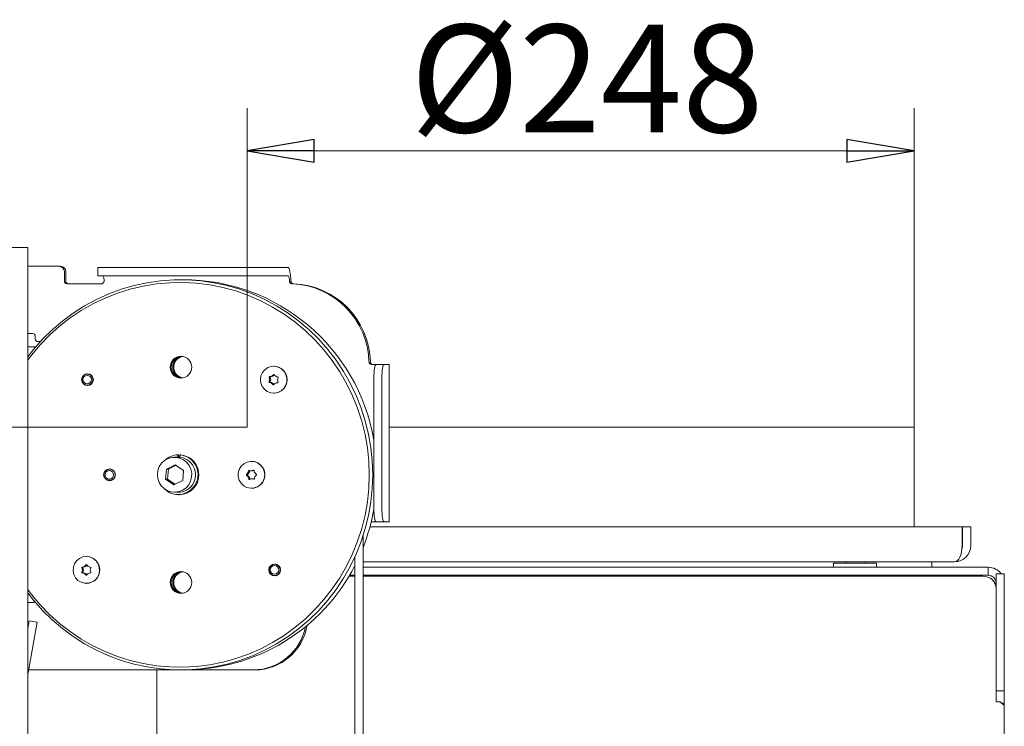
# Model space of a CAD drawing. Extents: x -4916 to -1526, y 888 to 4352.
# Drawn here: x -2305 to -1939, y 4089 to 4352 of the extents above; entities that cross this region are included whole.
import ezdxf

# ---------------------------------------------------------------- set-up
doc = ezdxf.new("R2010")
doc.units = 0
doc.header["$LTSCALE"] = 5
doc.layers.add('SLD-0', color=7, linetype='Continuous')
doc.styles.add('STANDARD-BrunnerGroßer Text', font='ARIAL.TTF')
doc.dimstyles.new('STANDARD-Brunner-IIGroßer Text', dxfattribs={"dimscale": 5, "dimtxt": 8, "dimasz": 5, "dimexe": 3.175, "dimexo": 0, "dimgap": 0.762, "dimtad": 1, "dimdec": 0, "dimrnd": 1e-08, "dimtxsty": 'STANDARD-BrunnerGroßer Text', "dimblk": 'Filled-1', "dimcen": 0.09, "dimdle": 10, "dimclrd": 7, "dimclre": 7, "dimclrt": 7, "dimadec": 1, "dimazin": 2, "dimtfac": 0.666667, "dimtdec": 0, "dimtmove": 0, "dimatfit": 3, "dimldrblk": 'Filled-1', "dimfxl": 1, "dimtolj": 1, "dimlwd": 15, "dimlwe": 15, "dimarcsym": 0})

# ---------------------------------------------------------------- blocks, each defined once
blk = doc.blocks.new('Filled-1')
at = {"color": 0}
for p, q in [((0, 0), (-1, 0.167)), ((-1, 0.167), (-1, -0.167)), ((-1, 0), (0, 0)), ((-1, -0.167), (0, 0))]:
    blk.add_line(p, q, dxfattribs=at)
at = {"color": 0, "flags": 128}
blk.add_lwpolyline([(-1, -0.167), (0, 0), (-1, 0.167), (-1, -0.167)], dxfattribs=at)
at = {"color": 0}
blk.add_solid([(-1, -0.167), (0, 0), (-1, 0.167), (-1, -0.167)], dxfattribs=at)
blk = doc.blocks.new('*D58')
at = {"layer": 'Defpoints', "color": 0}
for p in [(-1972.18, 4303.11), (-2220.18, 4200.4), (-1972.18, 4200.4)]:
    blk.add_point(p, dxfattribs=at)
at = {"layer": 'SLD-0', "color": 7, "lineweight": 15}
for p, q in [((-2220.18, 4200.4), (-2220.18, 4318.98)), ((-1972.18, 4200.4), (-1972.18, 4318.98)), ((-2195.18, 4303.11), (-1997.18, 4303.11))]:
    blk.add_line(p, q, dxfattribs=at)
at = {"layer": 'SLD-0', "color": 7, "lineweight": 15, "xscale": 25, "yscale": 25, "zscale": 25, "rotation": 180}
blk.add_blockref('Filled-1', (-2220.18, 4303.11), dxfattribs=at)
at = {"layer": 'SLD-0', "color": 7, "lineweight": 15, "xscale": 25, "yscale": 25, "zscale": 25}
blk.add_blockref('Filled-1', (-1972.18, 4303.11), dxfattribs=at)
at = {"layer": 'SLD-0', "color": 7, "lineweight": 15, "insert": (-2093.84, 4350), "char_height": 40, "attachment_point": 2, "style": 'STANDARD-BrunnerGroßer Text'}
blk.add_mtext('\\A1;%%c248', dxfattribs=at)
blk = doc.blocks.new('*D62')
at = {"layer": 'Defpoints', "color": 0}
for p in [(-2854.07, 4268.74), (-2405.18, 4268.74), (-2300.18, 2864.24)]:
    blk.add_point(p, dxfattribs=at)
at = {"layer": 'SLD-0', "color": 7, "lineweight": 15}
for p, q in [((-2405.18, 4268.74), (-2869.94, 4268.74)), ((-2854.07, 2889.24), (-2854.07, 4243.74)), ((-2300.18, 2864.24), (-2869.94, 2864.24))]:
    blk.add_line(p, q, dxfattribs=at)
at = {"layer": 'SLD-0', "color": 7, "lineweight": 15, "xscale": 25, "yscale": 25, "zscale": 25}
for p, rotation in [((-2854.07, 4268.74), 90), ((-2854.07, 2864.24), 270)]:
    blk.add_blockref('Filled-1', p, dxfattribs=dict(at, rotation=rotation))
at = {"layer": 'SLD-0', "color": 7, "lineweight": 15, "insert": (-2898.73, 3565.79), "char_height": 40, "attachment_point": 2, "rotation": 90, "style": 'STANDARD-BrunnerGroßer Text'}
blk.add_mtext('\\A1;1405', dxfattribs=at)
blk = doc.blocks.new('*D63')
at = {"layer": 'Defpoints', "color": 0}
for p in [(-2759.93, 4200.4), (-2220.18, 4200.4), (-2300.18, 2864.24)]:
    blk.add_point(p, dxfattribs=at)
at = {"layer": 'SLD-0', "color": 7, "lineweight": 15}
for p, q in [((-2220.18, 4200.4), (-2775.8, 4200.4)), ((-2759.93, 2889.24), (-2759.93, 4175.4)), ((-2300.18, 2864.24), (-2775.8, 2864.24))]:
    blk.add_line(p, q, dxfattribs=at)
at = {"layer": 'SLD-0', "color": 7, "lineweight": 15, "xscale": 25, "yscale": 25, "zscale": 25}
for p, rotation in [((-2759.93, 4200.4), 90), ((-2759.93, 2864.24), 270)]:
    blk.add_blockref('Filled-1', p, dxfattribs=dict(at, rotation=rotation))
at = {"layer": 'SLD-0', "color": 7, "lineweight": 15, "insert": (-2804.61, 3535.11), "char_height": 40, "attachment_point": 2, "rotation": 90, "style": 'STANDARD-BrunnerGroßer Text'}
blk.add_mtext('\\A1;1336', dxfattribs=at)

msp = doc.modelspace()

# ---------------------------------------------------------------- linework, layer by layer
at = {"color": 7, "linetype": 'Continuous', "lineweight": 15}
for p, q in [((-2307.68, 4267.24), (-2301.68, 4267.24)), ((-2301.68, 4267.24), (-2301.68, 3024.44)), ((-2290.04, 4260.24), (-2301.68, 4260.24)), ((-2290.04, 4260.24), (-2289.52, 4260.24)), ((-2288.07, 4254.74), (-2288.07, 4258.24)), ((-2287.55, 4254.74), (-2287.55, 4258.24)), ((-2275.64, 4259.74), (-2275.64, 4256.74)), ((-2275.64, 4259.74), (-2271.5, 4259.74)), ((-2271.5, 4256.74), (-2275.64, 4256.74)), ((-2212.41, 4259.74), (-2271.5, 4259.74)), ((-2212.41, 4256.74), (-2271.5, 4256.74)), ((-2212.41, 4259.74), (-2206.62, 4259.74)), ((-2206.62, 4256.74), (-2212.41, 4256.74)), ((-2204.89, 4259.74), (-2206.62, 4259.74)), ((-2204.89, 4256.74), (-2206.62, 4256.74)), ((-2274.29, 4253.74), (-2287.09, 4253.74)), ((-2301.68, 4235.24), (-2299.89, 4235.24)), ((-2298.91, 4234.24), (-2298.91, 4233.24)), ((-2297.92, 4232.24), (-2297.02, 4232.24)), ((-2301.68, 4230.24), (-2298.8, 4230.24)), ((-2172.85, 4223.74), (-2173.85, 4223.74)), ((-2172.15, 4223.74), (-2172.85, 4223.74)), ((-2172.15, 4223.74), (-2169.2, 4223.74)), ((-2169.2, 4223.74), (-2167.46, 4223.74)), ((-2167.46, 4223.74), (-2167.37, 4223.74)), ((-2167.37, 4165.24), (-2167.37, 4223.74)), ((-2279.32, 4220.29), (-2279.9, 4220.16)), ((-2279.15, 4220.19), (-2279.51, 4220.19)), ((-2210.23, 4223.09), (-2210.29, 4223.09)), ((-2173.02, 4170.24), (-2173.02, 4218.74)), ((-2170.07, 4170.24), (-2170.07, 4218.74)), ((-2279.9, 4216.03), (-2279.32, 4215.9)), ((-2279.51, 4215.99), (-2279.15, 4215.99)), ((-2210.29, 4213.09), (-2210.23, 4213.09)), ((-2167.37, 4200.4), (-1972.18, 4200.4)), ((-1972.18, 4200.4), (-1972.18, 4163.4)), ((-2245.72, 4189.24), (-2247.11, 4189.24)), ((-2245.85, 4190.14), (-2245.5, 4190.14)), ((-2245.84, 4189.24), (-2245.85, 4190.14)), ((-2245.5, 4190.14), (-2245.49, 4189.24)), ((-2245.03, 4189.74), (-2245.5, 4189.73)), ((-2245.12, 4189.73), (-2245.5, 4189.7)), ((-2245.49, 4189.24), (-2245.16, 4189.24)), ((-2245.16, 4189.24), (-2245.36, 4189.24)), ((-2245.17, 4189.22), (-2245.09, 4190.12)), ((-2245.09, 4190.12), (-2244.74, 4190.12)), ((-2218.48, 4187.74), (-2218.54, 4187.74)), ((-2271.1, 4184.94), (-2271.71, 4184.79)), ((-2270.63, 4184.84), (-2271.26, 4184.84)), ((-2250.16, 4184.87), (-2250.45, 4181.12)), ((-2246.83, 4186.49), (-2250.16, 4184.87)), ((-2249.41, 4184.87), (-2250.16, 4184.87)), ((-2249.41, 4184.87), (-2249.7, 4181.12)), ((-2246.52, 4186.27), (-2249.41, 4184.87)), ((-2243.78, 4184.36), (-2246.83, 4186.49)), ((-2244.07, 4180.62), (-2243.78, 4184.36)), ((-2218.67, 4184.24), (-2218.28, 4184.24)), ((-2218.21, 4184.24), (-2218.28, 4184.24)), ((-2271.71, 4180.69), (-2271.1, 4180.55)), ((-2271.26, 4180.64), (-2270.63, 4180.64)), ((-2250.45, 4181.12), (-2247.4, 4179)), ((-2249.7, 4181.12), (-2250.45, 4181.12)), ((-2249.7, 4181.12), (-2246.96, 4179.22)), ((-2247.4, 4179), (-2244.07, 4180.62)), ((-2218.02, 4181.25), (-2218.4, 4181.25)), ((-2247.11, 4176.24), (-2245.72, 4176.24)), ((-2218.54, 4177.74), (-2218.48, 4177.74)), ((-2245.72, 4175.34), (-2245.38, 4175.34)), ((-2174.01, 4165.24), (-2172.85, 4165.24)), ((-2172.85, 4165.24), (-2172.15, 4165.24)), ((-2169.2, 4165.24), (-2172.15, 4165.24)), ((-2167.46, 4165.24), (-2169.2, 4165.24)), ((-2167.37, 4165.24), (-2167.46, 4165.24)), ((-1954.36, 4163.4), (-2174.48, 4163.4)), ((-1954.36, 4163.4), (-1954.36, 4156.4)), ((-1954.18, 4156.4), (-1954.18, 4163.4)), ((-1951.18, 4163.4), (-1954.18, 4163.4)), ((-1951.18, 4156.4), (-1951.18, 4163.4)), ((-2177.06, 4046.15), (-2177.06, 4160.01)), ((-2279.86, 4152.39), (-2279.91, 4152.39)), ((-2180.06, 4152.3), (-2180.06, 4046.15)), ((-2209.7, 4149.59), (-2210.28, 4149.46)), ((-2209.52, 4149.49), (-2209.89, 4149.49)), ((-2180.06, 4148.4), (-2180.41, 4148.4)), ((-1957.18, 4150.4), (-2177.06, 4150.4)), ((-1946.68, 4148.4), (-2177.06, 4148.4)), ((-2002.18, 4149.9), (-2002.18, 4148.4)), ((-2002.18, 4149.9), (-1986.18, 4149.9)), ((-1997.58, 4150.4), (-1997.58, 4149.9)), ((-1990.78, 4149.9), (-1990.78, 4150.4)), ((-1986.18, 4148.4), (-1986.18, 4149.9)), ((-1965.68, 4148.4), (-1965.68, 4150.4)), ((-1946.68, 4148.4), (-1944.68, 4148.4)), ((-1944.68, 4148.4), (-1944.68, 4145.4)), ((-2210.28, 4145.33), (-2209.7, 4145.2)), ((-2209.89, 4145.29), (-2209.52, 4145.29)), ((-2182.31, 4145.04), (-2180.06, 4145.04)), ((-2182.1, 4145.4), (-2180.06, 4145.4)), ((-2177.06, 4145.4), (-1946.68, 4145.4)), ((-2177.06, 4145.04), (-1946.68, 4145.04)), ((-2177.05, 4145.04), (-2177.05, 4145.4)), ((-1999.63, 4145.04), (-1999.63, 4145.4)), ((-1994.18, 4145.04), (-1994.18, 4145.4)), ((-1988.73, 4145.04), (-1988.73, 4145.4)), ((-1944.68, 4145.4), (-1946.68, 4145.4)), ((-1938.68, 4145.9), (-1941.68, 4145.9)), ((-1941.68, 4145.9), (-1941.68, 4102.48)), ((-1938.68, 4145.9), (-1938.68, 4102.48)), ((-2279.91, 4142.39), (-2279.86, 4142.39)), ((-2299.89, 4135.24), (-2301.68, 4135.24)), ((-2301.68, 4125.52), (-2301.16, 4128.46)), ((-2301.64, 4108.5), (-2298.21, 4127.94)), ((-2301.16, 4128.46), (-2298.21, 4127.94)), ((-2301.33, 4110.24), (-2217.76, 4110.24)), ((-2253.68, 3931.53), (-2253.68, 4110.24)), ((-2217.24, 4110.24), (-2217.76, 4110.24)), ((-1941.68, 4102.48), (-1938.68, 4102.48)), ((-1941.68, 4099.26), (-1941.68, 4102.48)), ((-1941.68, 4099.26), (-1941.68, 4098.36)), ((-1938.68, 4097.83), (-1938.68, 4102.48)), ((-1940.18, 4098.36), (-1941.68, 4098.36)), ((-1938.68, 4097), (-1940.18, 4098.36)), ((-1939.59, 4097.83), (-1938.68, 4097.83)), ((-1938.68, 4097), (-1938.68, 4097.83)), ((-1938.68, 4082.54), (-1938.68, 4097))]:
    msp.add_line(p, q, dxfattribs=at)
at = {"color": 7, "linetype": 'Continuous', "lineweight": 15, "flags": 128}
for points in [[(-2203.86, 4254.73), (-2203.9, 4255.75), (-2203.98, 4256.71), (-2204.08, 4257.57), (-2204.21, 4258.32), (-2204.36, 4258.93), (-2204.53, 4259.38), (-2204.7, 4259.65), (-2204.89, 4259.74)], [(-2173.46, 4182.74), (-2173.63, 4187.8), (-2174.15, 4192.83), (-2175.02, 4197.82), (-2176.22, 4202.73), (-2177.76, 4207.54), (-2179.63, 4212.23), (-2181.82, 4216.78), (-2184.31, 4221.16), (-2187.09, 4225.36), (-2190.16, 4229.35), (-2193.5, 4233.11), (-2197.08, 4236.62), (-2200.9, 4239.88), (-2204.93, 4242.85), (-2209.16, 4245.53), (-2213.56, 4247.91), (-2218.11, 4249.97), (-2222.79, 4251.7), (-2227.58, 4253.09), (-2232.46, 4254.14), (-2237.39, 4254.85), (-2242.37, 4255.2), (-2247.35, 4255.2), (-2252.32, 4254.85), (-2257.26, 4254.14), (-2262.13, 4253.09), (-2266.92, 4251.7), (-2271.6, 4249.97), (-2276.16, 4247.91), (-2280.56, 4245.53), (-2284.78, 4242.85), (-2288.81, 4239.88), (-2292.63, 4236.62), (-2296.22, 4233.11), (-2299.55, 4229.35), (-2301.68, 4226.64)], [(-2174.74, 4182.74), (-2174.92, 4187.79), (-2175.45, 4192.81), (-2176.32, 4197.77), (-2177.53, 4202.67), (-2179.09, 4207.46), (-2180.97, 4212.13), (-2183.17, 4216.66), (-2185.68, 4221.01), (-2188.49, 4225.18), (-2191.57, 4229.13), (-2194.93, 4232.85), (-2198.54, 4236.33), (-2202.38, 4239.53), (-2206.43, 4242.46), (-2210.67, 4245.08), (-2215.09, 4247.4), (-2219.65, 4249.39), (-2224.35, 4251.05), (-2229.14, 4252.37), (-2234.02, 4253.34), (-2238.95, 4253.97), (-2243.92, 4254.23), (-2248.88, 4254.14), (-2253.84, 4253.7), (-2258.74, 4252.9), (-2263.58, 4251.75), (-2268.33, 4250.26), (-2272.96, 4248.43), (-2277.46, 4246.28), (-2281.79, 4243.81), (-2285.94, 4241.03), (-2289.89, 4237.96), (-2293.61, 4234.62), (-2297.1, 4231.02), (-2300.32, 4227.18), (-2301.68, 4225.38)], [(-2173.02, 4218.74), (-2173.01, 4219.72), (-2172.96, 4220.66), (-2172.88, 4221.52), (-2172.77, 4222.28), (-2172.64, 4222.9), (-2172.49, 4223.36), (-2172.32, 4223.65), (-2172.15, 4223.74)], [(-2169.2, 4223.74), (-2169.37, 4223.65), (-2169.53, 4223.36), (-2169.68, 4222.9), (-2169.81, 4222.28), (-2169.92, 4221.52), (-2170, 4220.66), (-2170.05, 4219.72), (-2170.07, 4218.74)], [(-2214.44, 4220.78), (-2213.58, 4221.81), (-2212.47, 4222.58), (-2211.19, 4223.01), (-2209.85, 4223.08), (-2208.55, 4222.77), (-2207.37, 4222.12), (-2206.41, 4221.17), (-2205.73, 4220), (-2205.4, 4218.68), (-2205.42, 4217.32), (-2205.81, 4216.01), (-2206.53, 4214.86), (-2207.53, 4213.95), (-2208.73, 4213.35), (-2210.05, 4213.1), (-2211.38, 4213.22), (-2212.64, 4213.7), (-2213.72, 4214.51), (-2214.54, 4215.58), (-2215.05, 4216.84), (-2215.21, 4218.19), (-2215, 4219.54), (-2214.44, 4220.78)], [(-2241.83, 4179.07), (-2242.81, 4177.93), (-2244.02, 4177.05), (-2245.4, 4176.48), (-2246.86, 4176.25), (-2248.35, 4176.37), (-2249.76, 4176.83), (-2251.03, 4177.61), (-2252.1, 4178.66), (-2252.89, 4179.94), (-2253.37, 4181.37), (-2253.51, 4182.87), (-2253.31, 4184.36), (-2252.78, 4185.77), (-2251.94, 4187.02), (-2250.84, 4188.03), (-2249.54, 4188.76), (-2248.11, 4189.17), (-2246.62, 4189.22), (-2245.16, 4188.93), (-2243.81, 4188.31), (-2242.63, 4187.39), (-2241.7, 4186.21), (-2241.06, 4184.85), (-2240.74, 4183.38), (-2240.77, 4181.87), (-2241.14, 4180.41), (-2241.83, 4179.07)], [(-2216.25, 4187.17), (-2215.16, 4186.38), (-2214.32, 4185.32), (-2213.79, 4184.07), (-2213.61, 4182.72), (-2213.8, 4181.37), (-2214.34, 4180.13), (-2215.19, 4179.08), (-2216.29, 4178.29), (-2217.56, 4177.84), (-2218.89, 4177.76), (-2220.21, 4178.04), (-2221.39, 4178.67), (-2222.37, 4179.61), (-2223.06, 4180.77), (-2223.42, 4182.09), (-2223.41, 4183.45), (-2223.04, 4184.76), (-2222.34, 4185.92), (-2221.36, 4186.84), (-2220.16, 4187.46), (-2218.85, 4187.73), (-2217.51, 4187.64), (-2216.25, 4187.17)], [(-2218.48, 4187.74), (-2217.46, 4187.64), (-2216.2, 4187.17)], [(-2301.68, 4138.85), (-2299.55, 4136.14), (-2296.22, 4132.38), (-2292.63, 4128.87), (-2288.81, 4125.61), (-2284.78, 4122.64), (-2280.56, 4119.96), (-2276.16, 4117.58), (-2271.6, 4115.52), (-2266.92, 4113.79), (-2262.13, 4112.4), (-2257.26, 4111.35), (-2252.32, 4110.64), (-2247.35, 4110.29), (-2242.37, 4110.29), (-2237.39, 4110.64), (-2232.46, 4111.35), (-2227.58, 4112.4), (-2222.79, 4113.79), (-2218.11, 4115.52), (-2213.56, 4117.58), (-2209.16, 4119.96), (-2204.93, 4122.64), (-2200.9, 4125.61), (-2197.08, 4128.87), (-2193.5, 4132.38), (-2190.16, 4136.14), (-2187.09, 4140.13), (-2184.31, 4144.33), (-2181.82, 4148.71), (-2179.63, 4153.26), (-2177.76, 4157.95), (-2176.22, 4162.76), (-2175.02, 4167.67), (-2174.15, 4172.65), (-2173.63, 4177.69), (-2173.46, 4182.74)], [(-2301.68, 4140.11), (-2300.32, 4138.31), (-2297.1, 4134.47), (-2293.61, 4130.87), (-2289.89, 4127.52), (-2285.94, 4124.46), (-2281.79, 4121.68), (-2277.46, 4119.21), (-2272.96, 4117.05), (-2268.33, 4115.23), (-2263.58, 4113.74), (-2258.74, 4112.59), (-2253.84, 4111.79), (-2248.88, 4111.34), (-2243.92, 4111.26), (-2238.95, 4111.52), (-2234.02, 4112.14), (-2229.14, 4113.12), (-2224.35, 4114.44), (-2219.65, 4116.1), (-2215.09, 4118.09), (-2210.67, 4120.41), (-2206.43, 4123.03), (-2202.38, 4125.96), (-2198.54, 4129.16), (-2194.93, 4132.63), (-2191.57, 4136.36), (-2188.49, 4140.31), (-2185.68, 4144.48), (-2183.17, 4148.83), (-2180.97, 4153.36), (-2179.09, 4158.03), (-2177.53, 4162.82), (-2176.32, 4167.71), (-2175.45, 4172.68), (-2174.92, 4177.7), (-2174.74, 4182.74)], [(-2219.13, 4181.19), (-2219.12, 4181.14), (-2219.1, 4181.1)], [(-2172.15, 4165.24), (-2172.32, 4165.34), (-2172.49, 4165.62), (-2172.64, 4166.09), (-2172.77, 4166.71), (-2172.88, 4167.47), (-2172.96, 4168.33), (-2173.01, 4169.27), (-2173.02, 4170.24)], [(-2170.07, 4170.24), (-2170.05, 4169.27), (-2170, 4168.33), (-2169.92, 4167.47), (-2169.81, 4166.71), (-2169.68, 4166.09), (-2169.53, 4165.62), (-2169.37, 4165.34), (-2169.2, 4165.24)], [(-2279.91, 4152.39), (-2278.58, 4152.21), (-2277.35, 4151.67), (-2276.31, 4150.81), (-2275.54, 4149.69), (-2275.09, 4148.41), (-2275, 4147.05), (-2275.27, 4145.72), (-2275.89, 4144.51), (-2276.81, 4143.52), (-2277.95, 4142.81), (-2279.24, 4142.44), (-2280.58, 4142.44), (-2281.87, 4142.81), (-2283.02, 4143.52), (-2283.94, 4144.51), (-2284.55, 4145.72), (-2284.83, 4147.05), (-2284.73, 4148.41), (-2284.28, 4149.69), (-2283.51, 4150.81), (-2282.47, 4151.67), (-2281.24, 4152.21), (-2279.91, 4152.39)]]:
    msp.add_lwpolyline(points, dxfattribs=at)
at = {"color": 7, "linetype": 'Continuous', "lineweight": 15}
for centre, radius in [((-2244.73, 4222.73), 4.02), ((-2279.47, 4218.1), 2.19), ((-2279.53, 4218.12), 2.08), ((-2279.61, 4218.11), 1.59), ((-2271.29, 4182.74), 2.19), ((-2271.28, 4182.77), 2.08), ((-2271.36, 4182.76), 1.59), ((-2209.89, 4147.39), 2.19), ((-2209.91, 4147.42), 2.08), ((-2209.99, 4147.41), 1.59), ((-2244.73, 4142.73), 4.02)]:
    msp.add_circle(centre, radius, dxfattribs=at)
for centre, radius, start, end in [((-2290.06, 4258.26), 1.98, 359.5648, 89.5581), ((-2289.54, 4258.26), 1.98, 359.5648, 89.5581), ((-2276.21, 4255.1), 2.9, 353.0013, 34.5935), ((-2207.3, 4255.09), 2.93, 352.9687, 34.4663), ((-2287.08, 4254.74), 0.992, 179.5648, 269.5581), ((-2286.56, 4254.74), 0.992, 179.5648, 269.5581), ((-2243.72, 4183.52), 71.72, 9.6815, 90.2843), ((-2203.38, 4254.7), 0.97, 259.5375, 268.122), ((-2204.6, 4223.98), 29.77, 1.4018, 87.7211), ((-2202.86, 4254.7), 0.97, 259.5375, 268.122), ((-2204.07, 4223.98), 29.77, 1.4018, 87.7211), ((-2299.9, 4234.25), 0.992, 359.5648, 89.5581), ((-2297.91, 4233.24), 0.992, 179.5648, 269.5581), ((-2244.29, 4222.74), 4.04, 93.1536, 266.8464), ((-2243.76, 4222.74), 4.04, 96.9177, 263.0823), ((-2243.78, 4222.77), 4.01, 96.732, 180.4111), ((-2243.43, 4222.77), 4.01, 99.2663, 180.3973), ((-2173.84, 4224.74), 0.992, 181.3948, 269.5769), ((-2173.32, 4224.74), 0.992, 181.3948, 269.5769), ((-2243.77, 4222.72), 4.01, 179.6467, 263.2102), ((-2243.42, 4222.72), 4.02, 179.6589, 260.6775), ((-2210.21, 4219.82), 0.195, 31.2899, 143.7887), ((-2210.29, 4218.09), 5, 270.626, 89.374), ((-2211.79, 4217.29), 0.2, 152.0196, 262.4169), ((-2213.58, 4218.23), 1.82, 332.3816, 357.6383), ((-2211.72, 4219.02), 0.2, 92.6767, 203.2679), ((-2213.59, 4218.23), 1.82, 357.5996, 22.8243), ((-2212.03, 4215.35), 1.76, 57.1447, 83.0291), ((-2211.79, 4220.97), 1.75, 272.0439, 297.9707), ((-2211.41, 4217.29), 0.2, 152.0196, 262.4169), ((-2213.2, 4218.23), 1.82, 332.3816, 357.6383), ((-2211.33, 4219.02), 0.2, 92.6767, 203.2679), ((-2213.2, 4218.23), 1.82, 357.5996, 22.8243), ((-2211.65, 4215.35), 1.76, 57.1447, 83.0291), ((-2211.41, 4220.97), 1.75, 272.0439, 297.9707), ((-2212.05, 4215.33), 1.79, 31.5593, 57.1424), ((-2211.81, 4221), 1.78, 297.9775, 323.6214), ((-2211.66, 4215.33), 1.79, 32.9249, 57.1447), ((-2211.42, 4221), 1.78, 297.9741, 321.5987), ((-2208.77, 4215.19), 1.78, 117.9775, 143.6214), ((-2208.53, 4220.86), 1.79, 211.5593, 237.1402), ((-2208.78, 4215.22), 1.75, 92.0439, 117.9707), ((-2208.54, 4220.84), 1.76, 237.1424, 263.0291), ((-2208.85, 4217.17), 0.2, 272.6767, 23.2679), ((-2206.99, 4217.96), 1.82, 152.3816, 177.6383), ((-2206.99, 4217.95), 1.82, 177.5996, 202.8243), ((-2208.78, 4218.89), 0.2, 332.0196, 82.4169), ((-2210.36, 4216.36), 0.195, 211.2899, 323.7887), ((-2245.71, 4182.91), 7.24, 91.1038, 134.5097), ((-2245.74, 4182.78), 7.36, 226.7358, 84.9328), ((-2245.8, 4182.75), 6.5, 325.5429, 89.3108), ((-2245.47, 4182.75), 7.4, 270.6974, 84.3785), ((-2218.55, 4182.75), 5.01, 270.7853, 61.9732), ((-2221.44, 4184.26), 1.79, 307.2371, 332.7618), ((-2221.05, 4184.26), 1.79, 307.2371, 332.7618), ((-2221.46, 4184.27), 1.82, 332.7347, 357.9846), ((-2219.45, 4184.21), 0.197, 66.8872, 178.6169), ((-2221.08, 4184.27), 1.82, 332.7347, 357.9846), ((-2218.67, 4185.99), 1.75, 246.4334, 272.3859), ((-2219.06, 4184.2), 0.202, 141.8125, 178.0215), ((-2218.67, 4185.99), 1.75, 272.4065, 298.3263), ((-2218.28, 4185.99), 1.75, 272.3977, 293.5726), ((-2217.75, 4184.28), 0.197, 6.0316, 117.9528), ((-2215.75, 4184.51), 1.82, 186.6472, 211.9365), ((-2215.77, 4184.49), 1.79, 211.9135, 237.4969), ((-2220.23, 4182.67), 0.202, 127.4003, 237.2367), ((-2221.3, 4181), 1.79, 31.9135, 57.4969), ((-2219.85, 4182.67), 0.202, 127.4003, 237.2367), ((-2220.91, 4181), 1.79, 31.9135, 57.4969), ((-2221.33, 4180.98), 1.82, 6.6472, 31.9365), ((-2219.33, 4181.21), 0.197, 186.0316, 297.9528), ((-2220.94, 4180.98), 1.82, 6.6472, 31.9365), ((-2218.4, 4179.5), 1.75, 92.4065, 118.3263), ((-2218.4, 4179.5), 1.75, 66.4334, 92.3859), ((-2218.02, 4179.5), 1.75, 71.8409, 89.9932), ((-2217.63, 4181.28), 0.197, 246.8872, 358.6169), ((-2215.61, 4181.21), 1.82, 152.7325, 177.9846), ((-2215.63, 4181.23), 1.79, 127.2371, 152.7596), ((-2216.84, 4182.82), 0.202, 307.4003, 57.2367), ((-2245.74, 4182.61), 6.37, 270.1001, 326.2006), ((-2245.26, 4182.7), 73.36, 338.3782, 349.964), ((-1957.18, 4156.4), 6, 270, 360), ((-1957.18, 4156.4), 3, 337.4629, 360), ((-2279.92, 4147.39), 5, 270.6899, 89.3101), ((-2281.38, 4148.26), 0.2, 95.1324, 205.6243), ((-2283.21, 4147.39), 1.82, 359.9828, 25.2201), ((-2283.21, 4147.39), 1.82, 334.7799, 0.0216), ((-2281.54, 4150.21), 1.75, 274.5078, 300.4167), ((-2281, 4148.26), 0.2, 95.1324, 205.6243), ((-2282.83, 4147.39), 1.82, 359.9828, 25.2201), ((-2282.83, 4147.39), 1.82, 334.7799, 0.0216), ((-2281.15, 4150.21), 1.75, 274.5078, 300.4167), ((-2281.55, 4150.23), 1.78, 300.4213, 326.0327), ((-2281.17, 4150.23), 1.78, 300.4184, 324.3282), ((-2279.91, 4149.13), 0.195, 33.7482, 146.2518), ((-2278.27, 4150.23), 1.78, 213.9673, 239.5832), ((-2278.29, 4150.21), 1.75, 239.5878, 265.4923), ((-2276.61, 4147.39), 1.82, 154.7799, 180.0194), ((-2276.61, 4147.39), 1.82, 179.9806, 205.2201), ((-2278.44, 4148.26), 0.2, 334.3757, 84.8676), ((-2243.52, 4181.52), 71.27, 269.5545, 332.9217), ((-1944.68, 4142.4), 6, 35.6853, 90), ((-2281.38, 4146.53), 0.2, 154.3757, 264.8676), ((-2281.54, 4144.58), 1.75, 59.5878, 85.4923), ((-2281, 4146.53), 0.2, 154.3757, 264.8676), ((-2281.15, 4144.58), 1.75, 59.5878, 85.4923), ((-2281.55, 4144.56), 1.78, 33.9673, 59.5832), ((-2281.17, 4144.56), 1.78, 35.6718, 59.5861), ((-2279.91, 4145.66), 0.195, 213.7482, 326.2518), ((-2278.27, 4144.56), 1.78, 120.4213, 146.0327), ((-2278.29, 4144.58), 1.75, 94.5078, 120.4167), ((-2278.44, 4146.53), 0.2, 275.1324, 25.6243), ((-2244.29, 4142.74), 4.04, 93.1528, 266.8472), ((-2243.76, 4142.74), 4.04, 96.9176, 263.0824), ((-2243.78, 4142.77), 4.01, 96.732, 180.4111), ((-2243.43, 4142.77), 4.01, 99.2663, 180.3973), ((-1946.46, 4140.26), 4.78, 2.9521, 92.6753), ((-1944.68, 4142.4), 3, 0, 90), ((-1945.83, 4140.65), 4.15, 3.4107, 71.97), ((-2243.77, 4142.72), 4.01, 179.6467, 263.2102), ((-2243.42, 4142.72), 4.02, 179.6589, 260.6775), ((-2299.89, 4136.22), 0.98, 270.1182, 322.209), ((-2217.88, 4130.03), 19.78, 270.3455, 349.2393), ((-2217.36, 4130.03), 19.79, 270.3529, 350.7199), ((-2298.68, 4107.98), 3, 170, 180)]:
    msp.add_arc(centre, radius, start, end, dxfattribs=at)
msp.add_ellipse((-1957.18, 4156.4), major_axis=(0, 6), ratio=0.470537, start_param=3.141593, end_param=4.712389, dxfattribs=at)
for points, knots in [([(-2273.33, 4254.74), (-2273.34, 4254.64), (-2273.34, 4254.42), (-2273.49, 4254.13), (-2273.73, 4253.9), (-2274.01, 4253.77), (-2274.2, 4253.75), (-2274.29, 4253.74)], [0, 0, 0, 0, 0.211293, 0.42291, 0.628647, 0.836578, 1, 1, 1, 1]), ([(-2203.56, 4253.74), (-2203.66, 4253.78), (-2203.88, 4253.84), (-2204.14, 4254.06), (-2204.32, 4254.34), (-2204.38, 4254.58), (-2204.39, 4254.7), (-2204.39, 4254.73)], [0, 0, 0, 0, 0.2385004, 0.4770786, 0.7130943, 0.9450115, 1, 1, 1, 1]), ([(-2203.86, 4254.73), (-2203.84, 4254.62), (-2203.82, 4254.39), (-2203.65, 4254.1), (-2203.4, 4253.87), (-2203.18, 4253.77), (-2203.05, 4253.75), (-2203.04, 4253.74)], [0, 0, 0, 0, 0.241385, 0.482862, 0.722693, 0.963326, 1, 1, 1, 1])]:
    msp.add_open_spline(points, degree=3, knots=knots, dxfattribs=at)

# ---------------------------------------------------------------- dimensions: what is measured, and where the dimension line sits
at = {"layer": 'SLD-0', "lineweight": 15}
dim = msp.add_linear_dim(base=(-1972.18, 4303.11), p1=(-2220.18, 4200.4), p2=(-1972.18, 4200.4), text='%%c<>', dimstyle='STANDARD-Brunner-IIGroßer Text', override={"dimtxsty": 'STANDARD-BrunnerGroßer Text'}, dxfattribs=at)
dim.commit()
dim.dimension.update_dxf_attribs({"geometry": '*D58', "text_midpoint": (-2093.84, 4303.11), "dimtype": 160})
for base, p1, p2, picture, middle in [((-2854.06989748, 4268.74433879), (-2300.18122219, 2864.24433879), (-2405.18122219, 4268.74433879), '*D62', (-2854.06989748, 3565.79249447)), ((-2759.93, 4200.4), (-2300.18, 2864.24), (-2220.18, 4200.4), '*D63', (-2759.93, 3535.11))]:
    dim = msp.add_linear_dim(base=base, p1=p1, p2=p2, angle=90, dimstyle='STANDARD-Brunner-IIGroßer Text', override={"dimtxsty": 'STANDARD-BrunnerGroßer Text'}, dxfattribs=at)
    dim.commit()
    dim.dimension.update_dxf_attribs({"geometry": picture, "text_midpoint": middle, "dimtype": 160})

doc.saveas('drawing.dxf')
